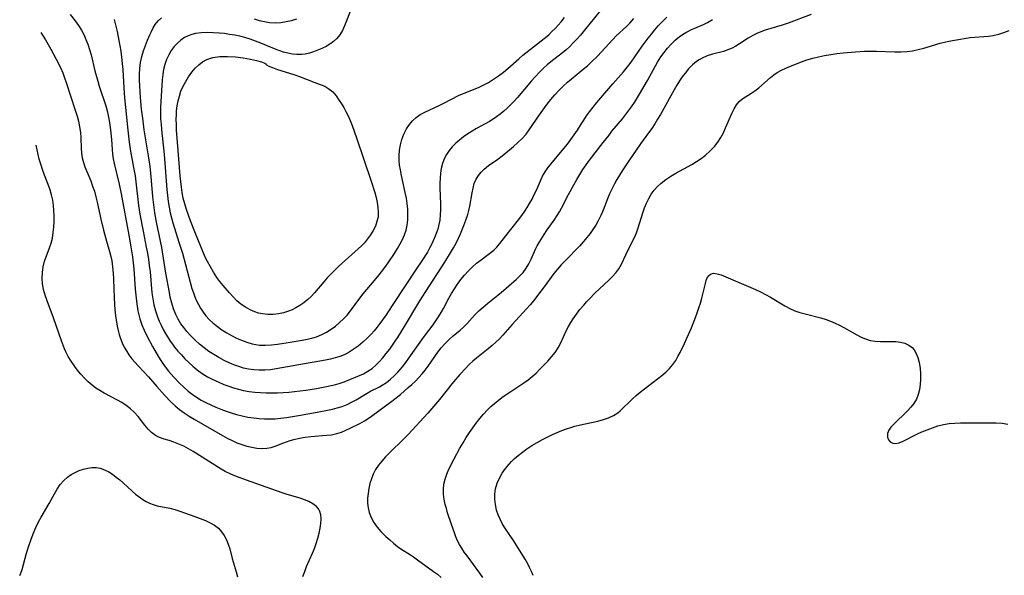
# Model space of a CAD drawing. Extents: x 1533472 to 1540090, y 2838423 to 2846625.
# Drawn here: x 1533482 to 1533793, y 2838804 to 2838979 of the extents above; entities that cross this region are included whole.
import ezdxf

# ---------------------------------------------------------------- set-up
doc = ezdxf.new("R2010")
doc.units = 0

msp = doc.modelspace()

# ---------------------------------------------------------------- linework, layer by layer
at = {"layer": 'INDEX', "color": 0}
for points in [[(1533666.45, 2838982.96, 220), (1533660.95, 2838976.22, 220), (1533659.25, 2838974.2, 220), (1533658.13, 2838972.94, 220), (1533656.99, 2838971.71, 220), (1533655.79, 2838970.53, 220), (1533654.74, 2838969.58, 220), (1533653.54, 2838968.58, 220), (1533649.85, 2838965.71, 220), (1533648.7, 2838964.75, 220), (1533647.59, 2838963.76, 220), (1533646.65, 2838962.84, 220), (1533644.84, 2838960.91, 220), (1533643.79, 2838959.7, 220), (1533639.37, 2838954.47, 220), (1533638.29, 2838953.28, 220), (1533637.18, 2838952.13, 220), (1533636.12, 2838951.11, 220), (1533635.02, 2838950.14, 220), (1533633.88, 2838949.22, 220), (1533632.78, 2838948.42, 220), (1533631.65, 2838947.66, 220), (1533630.49, 2838946.94, 220), (1533626.43, 2838944.67, 220), (1533625.1, 2838943.89, 220), (1533623.71, 2838943, 220), (1533622.37, 2838942.05, 220), (1533621.09, 2838941.05, 220), (1533619.87, 2838940.02, 220), (1533618.75, 2838938.93, 220), (1533617.75, 2838937.77, 220), (1533616.91, 2838936.48, 220), (1533616.22, 2838935.08, 220), (1533615.68, 2838933.61, 220), (1533615.28, 2838932.07, 220), (1533615.04, 2838930.57, 220), (1533614.91, 2838929.04, 220), (1533614.85, 2838927.48, 220), (1533614.86, 2838925.91, 220), (1533615.03, 2838920.82, 220), (1533615.05, 2838919.13, 220), (1533614.99, 2838917.45, 220), (1533614.82, 2838915.8, 220), (1533614.54, 2838914.36, 220), (1533614.17, 2838912.93, 220), (1533613.71, 2838911.53, 220), (1533613.08, 2838909.91, 220), (1533612.42, 2838908.48, 220), (1533611.68, 2838907.08, 220), (1533610.9, 2838905.69, 220), (1533609.21, 2838902.95, 220), (1533607.41, 2838900.23, 220), (1533603.87, 2838894.98, 220), (1533599.84, 2838888.8, 220), (1533597.85, 2838885.83, 220), (1533595.91, 2838883.09, 220), (1533594.95, 2838881.83, 220), (1533594.13, 2838880.83, 220), (1533593.27, 2838879.87, 220), (1533591.93, 2838878.48, 220), (1533590.52, 2838877.19, 220), (1533589.05, 2838875.98, 220), (1533587.51, 2838874.87, 220), (1533585.9, 2838873.9, 220), (1533584.59, 2838873.25, 220), (1533583.24, 2838872.7, 220), (1533581.84, 2838872.24, 220), (1533580.28, 2838871.85, 220), (1533578.69, 2838871.53, 220), (1533572.09, 2838870.41, 220), (1533564.97, 2838869.08, 220), (1533563.15, 2838868.78, 220), (1533561.34, 2838868.54, 220), (1533559.53, 2838868.4, 220), (1533557.8, 2838868.38, 220), (1533556.08, 2838868.48, 220), (1533554.37, 2838868.72, 220), (1533552.84, 2838869.07, 220), (1533551.32, 2838869.53, 220), (1533549.83, 2838870.07, 220), (1533548.36, 2838870.7, 220), (1533546.7, 2838871.49, 220), (1533545.07, 2838872.37, 220), (1533543.48, 2838873.31, 220), (1533541.93, 2838874.32, 220), (1533540.43, 2838875.41, 220), (1533538.95, 2838876.6, 220), (1533537.54, 2838877.88, 220), (1533536.2, 2838879.21, 220), (1533534.94, 2838880.61, 220), (1533533.98, 2838881.81, 220), (1533533.09, 2838883.05, 220), (1533532.22, 2838884.49, 220), (1533531.46, 2838885.98, 220), (1533530.76, 2838887.75, 220), (1533530.19, 2838889.58, 220), (1533529.73, 2838891.44, 220), (1533529.42, 2838892.95, 220), (1533528.35, 2838899, 220), (1533527.01, 2838907.12, 220), (1533525.33, 2838915.07, 220), (1533524.82, 2838918.02, 220), (1533524.6, 2838919.71, 220), (1533524.26, 2838923.13, 220), (1533523.82, 2838928.29, 220), (1533523.46, 2838931.74, 220), (1533523.24, 2838933.46, 220), (1533522.94, 2838935.38, 220), (1533521.51, 2838944.28, 220), (1533521, 2838947.99, 220), (1533520.67, 2838950.77, 220), (1533520.31, 2838954.46, 220), (1533520.17, 2838956.3, 220), (1533520.06, 2838958.15, 220), (1533520.01, 2838959.98, 220), (1533520.02, 2838961.81, 220), (1533520.12, 2838963.63, 220), (1533520.36, 2838965.55, 220), (1533520.74, 2838967.44, 220), (1533521.24, 2838969.2, 220), (1533521.84, 2838970.92, 220), (1533522.51, 2838972.59, 220), (1533523.22, 2838974.22, 220), (1533523.75, 2838975.36, 220), (1533524.33, 2838976.46, 220), (1533524.98, 2838977.49, 220), (1533525.92, 2838978.64, 220), (1533526.99, 2838979.67, 220)], [(1533556.17, 2838979.28, 220), (1533557.81, 2838978.81, 220), (1533559.46, 2838978.43, 220), (1533561.1, 2838978.18, 220), (1533562.84, 2838978.1, 220), (1533564.58, 2838978.19, 220), (1533566.3, 2838978.43, 220), (1533568, 2838978.8, 220), (1533569.66, 2838979.31, 220)], [(1533628.43, 2838802.94, 210), (1533627.45, 2838804.32, 210), (1533623.44, 2838809.72, 210), (1533622.56, 2838810.94, 210), (1533621.75, 2838812.18, 210), (1533621.08, 2838813.35, 210), (1533620.47, 2838814.54, 210), (1533619.92, 2838815.77, 210), (1533619.43, 2838817.05, 210), (1533618.53, 2838819.64, 210), (1533617.29, 2838823.37, 210), (1533616.9, 2838824.67, 210), (1533616.55, 2838825.96, 210), (1533616.22, 2838827.58, 210), (1533616.03, 2838829.2, 210), (1533615.98, 2838830.81, 210), (1533616.13, 2838832.4, 210), (1533616.5, 2838833.98, 210), (1533617.05, 2838835.54, 210), (1533617.73, 2838837.08, 210), (1533619.35, 2838840.34, 210), (1533621.19, 2838843.75, 210), (1533622.17, 2838845.45, 210), (1533623.18, 2838847.13, 210), (1533624.19, 2838848.67, 210), (1533625.24, 2838850.19, 210), (1533626.33, 2838851.67, 210), (1533627.46, 2838853.12, 210), (1533628.65, 2838854.51, 210), (1533629.9, 2838855.85, 210), (1533630.98, 2838856.88, 210), (1533632.1, 2838857.87, 210), (1533633.26, 2838858.82, 210), (1533634.46, 2838859.73, 210), (1533635.83, 2838860.71, 210), (1533637.22, 2838861.65, 210), (1533641.38, 2838864.4, 210), (1533642.71, 2838865.35, 210), (1533643.99, 2838866.35, 210), (1533645.26, 2838867.48, 210), (1533646.48, 2838868.67, 210), (1533648.92, 2838871.2, 210), (1533650.13, 2838872.55, 210), (1533651.24, 2838873.95, 210), (1533652.23, 2838875.41, 210), (1533652.95, 2838876.76, 210), (1533654.86, 2838880.99, 210), (1533655.5, 2838882.22, 210), (1533656.19, 2838883.44, 210), (1533656.95, 2838884.62, 210), (1533657.99, 2838886.1, 210), (1533659.11, 2838887.54, 210), (1533660.28, 2838888.93, 210), (1533661.2, 2838889.96, 210), (1533662.14, 2838890.96, 210), (1533663.83, 2838892.67, 210), (1533668.27, 2838896.81, 210), (1533669.41, 2838897.97, 210), (1533670.47, 2838899.16, 210), (1533671.39, 2838900.43, 210), (1533672.18, 2838901.82, 210), (1533673.56, 2838904.77, 210), (1533675.63, 2838908.87, 210), (1533676.31, 2838910.28, 210), (1533676.92, 2838911.71, 210), (1533677.48, 2838913.28, 210), (1533678.93, 2838918.1, 210), (1533679.47, 2838919.65, 210), (1533680.08, 2838921.16, 210), (1533680.8, 2838922.61, 210), (1533681.63, 2838923.94, 210), (1533682.57, 2838925.2, 210), (1533683.62, 2838926.37, 210), (1533684.77, 2838927.45, 210), (1533686.24, 2838928.58, 210), (1533687.8, 2838929.61, 210), (1533689.43, 2838930.57, 210), (1533694.41, 2838933.36, 210), (1533695.91, 2838934.27, 210), (1533697.34, 2838935.23, 210), (1533698.7, 2838936.27, 210), (1533700.08, 2838937.52, 210), (1533700.83, 2838938.26, 210), (1533701.54, 2838939.04, 210), (1533702.6, 2838940.39, 210), (1533703.54, 2838941.83, 210), (1533704.38, 2838943.33, 210), (1533705.11, 2838944.87, 210), (1533707.06, 2838949.46, 210), (1533707.75, 2838950.86, 210), (1533708.52, 2838952.13, 210), (1533709.42, 2838953.21, 210), (1533710.54, 2838954.12, 210), (1533713.1, 2838955.7, 210), (1533714.34, 2838956.58, 210), (1533715.57, 2838957.57, 210), (1533719.29, 2838960.78, 210), (1533720.32, 2838961.6, 210), (1533721.38, 2838962.35, 210), (1533722.7, 2838963.09, 210), (1533724.1, 2838963.75, 210), (1533725.56, 2838964.36, 210), (1533729.02, 2838965.72, 210), (1533730.8, 2838966.34, 210), (1533732.62, 2838966.9, 210), (1533734.48, 2838967.36, 210), (1533736.38, 2838967.74, 210), (1533738.3, 2838968.06, 210), (1533740.23, 2838968.33, 210), (1533742.18, 2838968.56, 210), (1533746.07, 2838968.91, 210), (1533748.99, 2838969.08, 210), (1533750.9, 2838969.12, 210), (1533752.8, 2838969.1, 210), (1533758.56, 2838968.88, 210), (1533760.48, 2838968.88, 210), (1533762.38, 2838968.99, 210), (1533764.16, 2838969.25, 210), (1533765.92, 2838969.63, 210), (1533767.67, 2838970.09, 210), (1533772.91, 2838971.61, 210), (1533774.65, 2838972.06, 210), (1533775.64, 2838972.29, 210), (1533777.39, 2838972.63, 210), (1533782.32, 2838973.4, 210), (1533783.76, 2838973.54, 210), (1533786.69, 2838973.75, 210), (1533788.17, 2838973.88, 210), (1533789.64, 2838974.09, 210), (1533791.34, 2838974.48, 210), (1533793.01, 2838975.01, 210), (1533794.64, 2838975.67, 210)], [(1533482.16, 2838803.53, 210), (1533482.51, 2838804.26, 210), (1533482.93, 2838805.48, 210), (1533484.35, 2838810.65, 210), (1533484.94, 2838812.61, 210), (1533485.66, 2838814.7, 210), (1533486.46, 2838816.75, 210), (1533487.3, 2838818.69, 210), (1533488.15, 2838820.46, 210), (1533488.97, 2838822, 210), (1533491.44, 2838826.28, 210), (1533493.12, 2838829.3, 210), (1533494.02, 2838830.86, 210), (1533494.98, 2838832.25, 210), (1533496.05, 2838833.52, 210), (1533497.25, 2838834.63, 210), (1533498.41, 2838835.45, 210), (1533499.66, 2838836.12, 210), (1533500.96, 2838836.67, 210), (1533502.29, 2838837.11, 210), (1533503.64, 2838837.43, 210), (1533504.99, 2838837.61, 210), (1533506.32, 2838837.62, 210), (1533507.61, 2838837.43, 210), (1533508.99, 2838836.95, 210), (1533510.34, 2838836.25, 210), (1533511.5, 2838835.5, 210), (1533512.65, 2838834.65, 210), (1533513.77, 2838833.74, 210), (1533514.87, 2838832.77, 210), (1533517.68, 2838830.16, 210), (1533518.77, 2838829.24, 210), (1533519.89, 2838828.38, 210), (1533521.05, 2838827.58, 210), (1533522.11, 2838826.95, 210), (1533523.19, 2838826.41, 210), (1533524.31, 2838825.96, 210), (1533525.59, 2838825.58, 210), (1533529.58, 2838824.78, 210), (1533531.13, 2838824.38, 210), (1533532.69, 2838823.91, 210), (1533534.25, 2838823.39, 210), (1533537.52, 2838822.23, 210), (1533539.2, 2838821.6, 210), (1533540.84, 2838820.92, 210), (1533542.32, 2838820.22, 210), (1533543.69, 2838819.42, 210), (1533544.91, 2838818.48, 210), (1533545.9, 2838817.39, 210), (1533546.74, 2838816.17, 210), (1533547.45, 2838814.84, 210), (1533548.04, 2838813.44, 210), (1533548.51, 2838811.99, 210), (1533549.3, 2838808.94, 210), (1533550.55, 2838804.76, 210), (1533550.93, 2838803.09, 210)]]:
    msp.add_polyline3d(points, dxfattribs=at)
at = {"layer": 'INTERMEDIATE', "color": 0}
for points in [[(1533587.26, 2838983.5, 222), (1533585.41, 2838978.65, 222), (1533584.77, 2838977.11, 222), (1533584.06, 2838975.64, 222), (1533583.26, 2838974.29, 222), (1533582.31, 2838973.08, 222), (1533581.29, 2838972.13, 222), (1533580.14, 2838971.31, 222), (1533578.9, 2838970.6, 222), (1533577.61, 2838969.98, 222), (1533575, 2838968.93, 222), (1533573.66, 2838968.49, 222), (1533572.29, 2838968.17, 222), (1533571.14, 2838968.03, 222), (1533569.73, 2838968.03, 222), (1533568.3, 2838968.17, 222), (1533566.87, 2838968.44, 222), (1533565.44, 2838968.83, 222), (1533563.18, 2838969.62, 222), (1533558.29, 2838971.59, 222), (1533556.64, 2838972.24, 222), (1533554.97, 2838972.85, 222), (1533553.27, 2838973.38, 222), (1533551.69, 2838973.8, 222), (1533550.09, 2838974.13, 222), (1533548.45, 2838974.41, 222), (1533546.8, 2838974.64, 222), (1533545.16, 2838974.81, 222), (1533543.25, 2838974.95, 222), (1533541.36, 2838974.99, 222), (1533539.51, 2838974.92, 222), (1533537.71, 2838974.67, 222), (1533536.49, 2838974.36, 222), (1533535.33, 2838973.94, 222), (1533534.22, 2838973.39, 222), (1533533.04, 2838972.59, 222), (1533531.95, 2838971.65, 222), (1533530.97, 2838970.58, 222), (1533530.02, 2838969.29, 222), (1533529.21, 2838967.91, 222), (1533528.52, 2838966.43, 222), (1533527.98, 2838964.88, 222), (1533527.61, 2838963.32, 222), (1533527.35, 2838961.71, 222), (1533527.18, 2838960.07, 222), (1533526.82, 2838954.91, 222), (1533526.63, 2838951.27, 222), (1533526.62, 2838949.44, 222), (1533526.68, 2838947.76, 222), (1533526.79, 2838946.08, 222), (1533526.95, 2838944.4, 222), (1533527.79, 2838936.44, 222), (1533528.67, 2838925.46, 222), (1533529.09, 2838921.69, 222), (1533529.37, 2838919.82, 222), (1533529.7, 2838918.08, 222), (1533530.09, 2838916.49, 222), (1533530.53, 2838914.9, 222), (1533532.45, 2838908.84, 222), (1533533.53, 2838905.29, 222), (1533534.54, 2838901.72, 222), (1533536.57, 2838894.21, 222), (1533537, 2838892.84, 222), (1533537.49, 2838891.49, 222), (1533538.02, 2838890.27, 222), (1533538.62, 2838889.08, 222), (1533539.28, 2838887.93, 222), (1533540.09, 2838886.7, 222), (1533540.99, 2838885.52, 222), (1533541.97, 2838884.42, 222), (1533543.23, 2838883.23, 222), (1533544.6, 2838882.14, 222), (1533546.04, 2838881.13, 222), (1533547.53, 2838880.19, 222), (1533549.07, 2838879.32, 222), (1533550.64, 2838878.52, 222), (1533552.25, 2838877.81, 222), (1533553.88, 2838877.2, 222), (1533555.55, 2838876.72, 222), (1533556.73, 2838876.48, 222), (1533557.93, 2838876.33, 222), (1533559.8, 2838876.26, 222), (1533561.69, 2838876.36, 222), (1533563.59, 2838876.56, 222), (1533566.95, 2838877.08, 222), (1533571.41, 2838877.85, 222), (1533572.95, 2838878.15, 222), (1533574.46, 2838878.5, 222), (1533575.93, 2838878.95, 222), (1533577.53, 2838879.61, 222), (1533579.06, 2838880.41, 222), (1533580.53, 2838881.33, 222), (1533581.89, 2838882.33, 222), (1533583.18, 2838883.42, 222), (1533584.41, 2838884.57, 222), (1533585.56, 2838885.8, 222), (1533586.63, 2838887.08, 222), (1533589.58, 2838891.17, 222), (1533590.64, 2838892.51, 222), (1533591.74, 2838893.84, 222), (1533594.78, 2838897.35, 222), (1533595.69, 2838898.48, 222), (1533597.44, 2838900.81, 222), (1533598.5, 2838902.28, 222), (1533600.51, 2838905.26, 222), (1533601.46, 2838906.76, 222), (1533602.35, 2838908.27, 222), (1533603.1, 2838909.67, 222), (1533603.74, 2838911.09, 222), (1533604.24, 2838912.55, 222), (1533604.58, 2838914.17, 222), (1533604.74, 2838915.83, 222), (1533604.77, 2838917.53, 222), (1533604.69, 2838919.26, 222), (1533604.51, 2838921, 222), (1533604.27, 2838922.74, 222), (1533603.95, 2838924.49, 222), (1533602.74, 2838929.85, 222), (1533602.38, 2838931.62, 222), (1533602.15, 2838933.1, 222), (1533601.99, 2838934.58, 222), (1533601.96, 2838936.04, 222), (1533602.1, 2838937.8, 222), (1533602.42, 2838939.53, 222), (1533602.89, 2838941.22, 222), (1533603.51, 2838942.85, 222), (1533603.91, 2838943.73, 222), (1533604.37, 2838944.59, 222), (1533605.23, 2838945.91, 222), (1533606.23, 2838947.11, 222), (1533607.37, 2838948.17, 222), (1533608.67, 2838949.07, 222), (1533610.09, 2838949.85, 222), (1533614.63, 2838951.95, 222), (1533616.13, 2838952.68, 222), (1533620.73, 2838955.07, 222), (1533622.02, 2838955.66, 222), (1533623.33, 2838956.21, 222), (1533627.25, 2838957.79, 222), (1533628.52, 2838958.36, 222), (1533630.2, 2838959.25, 222), (1533631.83, 2838960.25, 222), (1533633.4, 2838961.34, 222), (1533634.93, 2838962.52, 222), (1533636.3, 2838963.67, 222), (1533639.77, 2838966.72, 222), (1533641.07, 2838967.82, 222), (1533647.79, 2838973.11, 222), (1533649.22, 2838974.31, 222), (1533650.27, 2838975.28, 222), (1533651.29, 2838976.29, 222), (1533652.26, 2838977.34, 222), (1533653.14, 2838978.37, 222), (1533654.2, 2838979.73, 222)], [(1533488.83, 2838974.97, 214), (1533490.27, 2838972.72, 214), (1533492.01, 2838969.76, 214), (1533493.72, 2838966.6, 214), (1533495.04, 2838963.91, 214), (1533495.74, 2838962.31, 214), (1533496.34, 2838960.73, 214), (1533496.87, 2838959.22, 214), (1533498.21, 2838954.99, 214), (1533499.83, 2838950.2, 214), (1533500.32, 2838948.6, 214), (1533500.74, 2838947, 214), (1533501.08, 2838945.24, 214), (1533501.32, 2838943.48, 214), (1533501.47, 2838941.73, 214), (1533501.59, 2838938.43, 214), (1533501.72, 2838936.89, 214), (1533501.94, 2838935.38, 214), (1533502.29, 2838933.92, 214), (1533502.78, 2838932.56, 214), (1533504.61, 2838928.12, 214), (1533505.2, 2838926.51, 214), (1533505.74, 2838924.87, 214), (1533506.22, 2838923.15, 214), (1533506.65, 2838921.4, 214), (1533507.82, 2838916.09, 214), (1533508.67, 2838912.59, 214), (1533509.6, 2838909.15, 214), (1533510.56, 2838905.88, 214), (1533510.97, 2838904.28, 214), (1533511.25, 2838902.88, 214), (1533511.5, 2838900.98, 214), (1533511.67, 2838899.06, 214), (1533511.77, 2838897.11, 214), (1533511.98, 2838891.21, 214), (1533512.09, 2838889.24, 214), (1533512.25, 2838887.4, 214), (1533512.46, 2838885.58, 214), (1533512.65, 2838884.23, 214), (1533512.97, 2838882.29, 214), (1533513.24, 2838880.96, 214), (1533513.56, 2838879.64, 214), (1533513.96, 2838878.36, 214), (1533514.49, 2838877.01, 214), (1533515.13, 2838875.7, 214), (1533515.86, 2838874.44, 214), (1533516.67, 2838873.22, 214), (1533517.6, 2838872.01, 214), (1533518.59, 2838870.83, 214), (1533519.63, 2838869.69, 214), (1533522.85, 2838866.24, 214), (1533525.52, 2838863.18, 214), (1533527.94, 2838860.49, 214), (1533530.01, 2838858.27, 214), (1533531.22, 2838857.12, 214), (1533532.63, 2838855.97, 214), (1533534.13, 2838854.9, 214), (1533535.68, 2838853.9, 214), (1533537.28, 2838852.93, 214), (1533546.18, 2838847.81, 214), (1533547.7, 2838846.95, 214), (1533549.24, 2838846.15, 214), (1533550.77, 2838845.47, 214), (1533552.32, 2838844.89, 214), (1533553.89, 2838844.41, 214), (1533555.49, 2838844.05, 214), (1533557.08, 2838843.8, 214), (1533558.64, 2838843.69, 214), (1533560.16, 2838843.73, 214), (1533561.62, 2838843.97, 214), (1533562.86, 2838844.35, 214), (1533565.31, 2838845.35, 214), (1533566.41, 2838845.77, 214), (1533567.55, 2838846.15, 214), (1533568.73, 2838846.49, 214), (1533570.48, 2838846.9, 214), (1533572.27, 2838847.22, 214), (1533574.08, 2838847.45, 214), (1533579.04, 2838847.82, 214), (1533580.68, 2838848.02, 214), (1533582.3, 2838848.36, 214), (1533583.75, 2838848.82, 214), (1533585.17, 2838849.4, 214), (1533586.58, 2838850.06, 214), (1533589.53, 2838851.55, 214), (1533591.07, 2838852.41, 214), (1533592.19, 2838853.12, 214), (1533593.28, 2838853.88, 214), (1533599.73, 2838858.63, 214), (1533601.08, 2838859.67, 214), (1533602.42, 2838860.75, 214), (1533604.88, 2838862.87, 214), (1533606.01, 2838863.88, 214), (1533607.12, 2838864.93, 214), (1533608.18, 2838866.02, 214), (1533609.22, 2838867.2, 214), (1533610.21, 2838868.43, 214), (1533611.16, 2838869.7, 214), (1533614.21, 2838874.04, 214), (1533615.28, 2838875.43, 214), (1533616.43, 2838876.74, 214), (1533617.17, 2838877.49, 214), (1533617.93, 2838878.21, 214), (1533619.06, 2838879.19, 214), (1533621.3, 2838881.06, 214), (1533622.37, 2838882, 214), (1533623.37, 2838882.98, 214), (1533625.95, 2838885.89, 214), (1533627.21, 2838887.13, 214), (1533628.56, 2838888.32, 214), (1533629.98, 2838889.5, 214), (1533634.19, 2838892.88, 214), (1533636.69, 2838894.98, 214), (1533639.05, 2838897.12, 214), (1533640.16, 2838898.21, 214), (1533641.12, 2838899.26, 214), (1533642.12, 2838900.58, 214), (1533642.98, 2838901.99, 214), (1533643.72, 2838903.46, 214), (1533645.04, 2838906.56, 214), (1533645.59, 2838907.65, 214), (1533646.2, 2838908.74, 214), (1533647.79, 2838911.27, 214), (1533648.77, 2838912.71, 214), (1533650.92, 2838915.7, 214), (1533651.94, 2838917.24, 214), (1533652.62, 2838918.38, 214), (1533653.26, 2838919.55, 214), (1533655.48, 2838923.84, 214), (1533657.14, 2838926.93, 214), (1533658.07, 2838928.54, 214), (1533659.04, 2838930.14, 214), (1533660.06, 2838931.71, 214), (1533661.11, 2838933.25, 214), (1533662.15, 2838934.67, 214), (1533666.47, 2838940.22, 214), (1533668.28, 2838942.63, 214), (1533669.21, 2838943.81, 214), (1533672.5, 2838947.71, 214), (1533673.49, 2838948.96, 214), (1533674.47, 2838950.23, 214), (1533675.41, 2838951.53, 214), (1533676.31, 2838952.85, 214), (1533677.93, 2838955.5, 214), (1533680.41, 2838959.87, 214), (1533683.6, 2838965.67, 214), (1533684.65, 2838967.33, 214), (1533685.68, 2838968.73, 214), (1533686.77, 2838970.08, 214), (1533687.93, 2838971.35, 214), (1533689.15, 2838972.54, 214), (1533690.44, 2838973.63, 214), (1533691.46, 2838974.38, 214), (1533692.53, 2838975.04, 214), (1533693.33, 2838975.46, 214), (1533694.16, 2838975.85, 214), (1533698.14, 2838977.49, 214), (1533699.42, 2838978.13, 214), (1533700.91, 2838979.06, 214)], [(1533498.08, 2838980.66, 216), (1533499.68, 2838978.68, 216), (1533500.72, 2838977.21, 216), (1533501.63, 2838975.76, 216), (1533502.38, 2838974.38, 216), (1533503.08, 2838972.84, 216), (1533503.69, 2838971.29, 216), (1533504.22, 2838969.64, 216), (1533504.68, 2838967.96, 216), (1533505.93, 2838962.95, 216), (1533506.81, 2838959.65, 216), (1533507.29, 2838958.02, 216), (1533509.33, 2838951.83, 216), (1533509.77, 2838950.28, 216), (1533510.12, 2838948.78, 216), (1533510.41, 2838947.27, 216), (1533510.66, 2838945.75, 216), (1533510.85, 2838944.23, 216), (1533511.12, 2838941.18, 216), (1533511.32, 2838938.11, 216), (1533511.46, 2838936.57, 216), (1533511.69, 2838935.07, 216), (1533511.99, 2838933.59, 216), (1533513.53, 2838927.14, 216), (1533514.18, 2838924.02, 216), (1533516.6, 2838911.06, 216), (1533517.26, 2838907.28, 216), (1533517.76, 2838904.15, 216), (1533518.01, 2838902.26, 216), (1533518.21, 2838900.36, 216), (1533518.67, 2838893.96, 216), (1533519.03, 2838890.18, 216), (1533519.23, 2838888.62, 216), (1533519.48, 2838887.07, 216), (1533519.76, 2838885.81, 216), (1533520.11, 2838884.58, 216), (1533520.76, 2838882.73, 216), (1533521.51, 2838880.99, 216), (1533522.33, 2838879.27, 216), (1533524.12, 2838875.88, 216), (1533525.97, 2838872.62, 216), (1533526.73, 2838871.39, 216), (1533527.53, 2838870.19, 216), (1533528.37, 2838869.03, 216), (1533529.15, 2838868.07, 216), (1533530.83, 2838866.15, 216), (1533532.66, 2838864.24, 216), (1533533.96, 2838862.97, 216), (1533535.32, 2838861.79, 216), (1533536.66, 2838860.77, 216), (1533538.05, 2838859.83, 216), (1533539.5, 2838858.95, 216), (1533540.99, 2838858.14, 216), (1533542.52, 2838857.39, 216), (1533544.1, 2838856.69, 216), (1533545.7, 2838856.06, 216), (1533547.33, 2838855.47, 216), (1533548.97, 2838854.93, 216), (1533550.63, 2838854.44, 216), (1533552.43, 2838853.98, 216), (1533554.24, 2838853.59, 216), (1533556.07, 2838853.3, 216), (1533557.75, 2838853.12, 216), (1533559.43, 2838853.03, 216), (1533561.12, 2838853.01, 216), (1533562.81, 2838853.06, 216), (1533564.5, 2838853.19, 216), (1533566.39, 2838853.41, 216), (1533570.18, 2838854.04, 216), (1533576.14, 2838855.12, 216), (1533579.34, 2838855.72, 216), (1533580.9, 2838856.07, 216), (1533582.45, 2838856.46, 216), (1533584.02, 2838856.95, 216), (1533585.53, 2838857.54, 216), (1533587, 2838858.25, 216), (1533588.42, 2838859.05, 216), (1533591.38, 2838860.83, 216), (1533592.95, 2838861.71, 216), (1533595.81, 2838863.17, 216), (1533596.67, 2838863.65, 216), (1533597.97, 2838864.52, 216), (1533599.22, 2838865.5, 216), (1533600.41, 2838866.59, 216), (1533601.55, 2838867.77, 216), (1533603.01, 2838869.46, 216), (1533604.09, 2838870.83, 216), (1533605.06, 2838872.13, 216), (1533609.19, 2838877.97, 216), (1533610.33, 2838879.54, 216), (1533612.75, 2838882.72, 216), (1533613.61, 2838883.97, 216), (1533614.44, 2838885.25, 216), (1533615.22, 2838886.56, 216), (1533615.96, 2838887.89, 216), (1533617.65, 2838891.07, 216), (1533618.54, 2838892.6, 216), (1533619.47, 2838894.11, 216), (1533620.46, 2838895.58, 216), (1533621.5, 2838897, 216), (1533622.6, 2838898.36, 216), (1533623.76, 2838899.65, 216), (1533625.08, 2838900.92, 216), (1533626.45, 2838902.12, 216), (1533627.85, 2838903.24, 216), (1533631.87, 2838906.29, 216), (1533632.85, 2838907.18, 216), (1533633.82, 2838908.36, 216), (1533635.64, 2838910.83, 216), (1533639.68, 2838915.84, 216), (1533640.7, 2838917.17, 216), (1533641.68, 2838918.54, 216), (1533642.47, 2838919.76, 216), (1533643.21, 2838921.01, 216), (1533643.97, 2838922.41, 216), (1533644.68, 2838923.83, 216), (1533645.34, 2838925.26, 216), (1533646.62, 2838928.2, 216), (1533647.32, 2838929.68, 216), (1533648.08, 2838930.99, 216), (1533648.95, 2838932.25, 216), (1533649.89, 2838933.48, 216), (1533653.97, 2838938.34, 216), (1533655.12, 2838939.78, 216), (1533656.23, 2838941.23, 216), (1533657.29, 2838942.7, 216), (1533658.28, 2838944.19, 216), (1533659.44, 2838946.08, 216), (1533660.28, 2838947.37, 216), (1533661.17, 2838948.65, 216), (1533662.11, 2838949.92, 216), (1533663.27, 2838951.43, 216), (1533664.47, 2838952.93, 216), (1533666.95, 2838955.9, 216), (1533669.49, 2838958.83, 216), (1533672.87, 2838962.63, 216), (1533674.09, 2838964.12, 216), (1533675.25, 2838965.66, 216), (1533678.72, 2838970.65, 216), (1533680.6, 2838973.18, 216), (1533681.65, 2838974.5, 216), (1533682.74, 2838975.8, 216), (1533683.85, 2838977.06, 216), (1533685.18, 2838978.49, 216), (1533686.54, 2838979.88, 216)], [(1533511.95, 2838979.12, 218), (1533512.93, 2838975.27, 218), (1533513.5, 2838972.51, 218), (1533514.05, 2838969.16, 218), (1533514.33, 2838967.21, 218), (1533514.56, 2838965.25, 218), (1533514.75, 2838963.28, 218), (1533515.08, 2838957.57, 218), (1533515.31, 2838954.36, 218), (1533516.3, 2838944.16, 218), (1533516.73, 2838940.35, 218), (1533517.15, 2838937.57, 218), (1533518.13, 2838932.43, 218), (1533518.59, 2838929.77, 218), (1533518.85, 2838927.89, 218), (1533519.73, 2838920.34, 218), (1533520.14, 2838917.61, 218), (1533521.11, 2838912.28, 218), (1533522.13, 2838907.24, 218), (1533522.49, 2838905.3, 218), (1533522.81, 2838903.34, 218), (1533523.09, 2838901.39, 218), (1533523.32, 2838899.43, 218), (1533523.92, 2838892.83, 218), (1533524.19, 2838890.89, 218), (1533524.56, 2838888.97, 218), (1533525.04, 2838887.08, 218), (1533525.64, 2838885.24, 218), (1533526.2, 2838883.88, 218), (1533526.83, 2838882.55, 218), (1533527.52, 2838881.24, 218), (1533528.25, 2838879.96, 218), (1533529.73, 2838877.58, 218), (1533530.39, 2838876.61, 218), (1533531.08, 2838875.67, 218), (1533532.1, 2838874.42, 218), (1533533.21, 2838873.19, 218), (1533534.36, 2838871.99, 218), (1533535.56, 2838870.83, 218), (1533536.79, 2838869.7, 218), (1533538.26, 2838868.46, 218), (1533539.8, 2838867.32, 218), (1533541.42, 2838866.33, 218), (1533543.12, 2838865.44, 218), (1533544.86, 2838864.65, 218), (1533546.65, 2838863.91, 218), (1533548.17, 2838863.34, 218), (1533549.71, 2838862.82, 218), (1533551.27, 2838862.36, 218), (1533552.85, 2838861.98, 218), (1533554.6, 2838861.66, 218), (1533556.38, 2838861.45, 218), (1533558.16, 2838861.31, 218), (1533559.96, 2838861.23, 218), (1533561.76, 2838861.2, 218), (1533563.56, 2838861.22, 218), (1533565.36, 2838861.3, 218), (1533567.16, 2838861.43, 218), (1533569, 2838861.63, 218), (1533572.54, 2838862.12, 218), (1533575.93, 2838862.65, 218), (1533579.09, 2838863.23, 218), (1533580.54, 2838863.53, 218), (1533581.98, 2838863.89, 218), (1533583.38, 2838864.3, 218), (1533584.64, 2838864.74, 218), (1533585.88, 2838865.22, 218), (1533589.52, 2838866.69, 218), (1533590.7, 2838867.24, 218), (1533592.13, 2838868.03, 218), (1533593.47, 2838868.96, 218), (1533594.62, 2838869.95, 218), (1533595.71, 2838871.03, 218), (1533596.85, 2838872.31, 218), (1533597.95, 2838873.65, 218), (1533599.01, 2838875.05, 218), (1533600.78, 2838877.59, 218), (1533601.64, 2838878.89, 218), (1533603.7, 2838882.17, 218), (1533608.56, 2838890.23, 218), (1533610.41, 2838893.22, 218), (1533616.38, 2838902.46, 218), (1533618.25, 2838905.47, 218), (1533619.14, 2838907, 218), (1533619.98, 2838908.53, 218), (1533620.77, 2838910.09, 218), (1533621.37, 2838911.39, 218), (1533622.44, 2838914.03, 218), (1533623.1, 2838915.79, 218), (1533623.68, 2838917.54, 218), (1533624.05, 2838918.79, 218), (1533624.36, 2838920.19, 218), (1533625.04, 2838924.4, 218), (1533625.33, 2838925.9, 218), (1533625.74, 2838927.35, 218), (1533626.3, 2838928.71, 218), (1533627.01, 2838929.86, 218), (1533627.87, 2838930.92, 218), (1533628.87, 2838931.9, 218), (1533630.22, 2838932.98, 218), (1533633.16, 2838935.06, 218), (1533634.51, 2838936.07, 218), (1533635.72, 2838937.03, 218), (1533638.1, 2838939.03, 218), (1533639.49, 2838940.27, 218), (1533640.83, 2838941.57, 218), (1533642.07, 2838942.94, 218), (1533643.11, 2838944.29, 218), (1533646.27, 2838948.96, 218), (1533647.9, 2838951.24, 218), (1533648.75, 2838952.36, 218), (1533649.94, 2838953.83, 218), (1533651.17, 2838955.27, 218), (1533652.44, 2838956.66, 218), (1533653.77, 2838958.01, 218), (1533655.14, 2838959.29, 218), (1533656.33, 2838960.31, 218), (1533660.16, 2838963.4, 218), (1533661.45, 2838964.47, 218), (1533662.69, 2838965.59, 218), (1533664.63, 2838967.51, 218), (1533669.52, 2838972.83, 218), (1533670.58, 2838973.9, 218), (1533673.8, 2838976.94, 218), (1533674.82, 2838977.96, 218), (1533676.08, 2838979.38, 218)], [(1533732.12, 2838980.72, 212), (1533724.81, 2838977.93, 212), (1533722.98, 2838977.31, 212), (1533717.62, 2838975.71, 212), (1533716.27, 2838975.24, 212), (1533714.95, 2838974.71, 212), (1533713.69, 2838974.1, 212), (1533712.26, 2838973.25, 212), (1533709.51, 2838971.39, 212), (1533708.37, 2838970.67, 212), (1533707.18, 2838970.04, 212), (1533705.82, 2838969.49, 212), (1533704.4, 2838969.05, 212), (1533700.98, 2838968.13, 212), (1533699.3, 2838967.6, 212), (1533697.68, 2838966.91, 212), (1533696.78, 2838966.4, 212), (1533695.92, 2838965.82, 212), (1533694.62, 2838964.75, 212), (1533693.42, 2838963.54, 212), (1533692.29, 2838962.21, 212), (1533691.38, 2838960.98, 212), (1533690.52, 2838959.7, 212), (1533689.7, 2838958.38, 212), (1533688.81, 2838956.87, 212), (1533684.53, 2838949.15, 212), (1533683.64, 2838947.64, 212), (1533682.71, 2838946.18, 212), (1533681.76, 2838944.74, 212), (1533680.76, 2838943.34, 212), (1533678.21, 2838939.84, 212), (1533674.51, 2838934.5, 212), (1533672.41, 2838931.35, 212), (1533671.56, 2838929.97, 212), (1533670.75, 2838928.58, 212), (1533669.98, 2838927.17, 212), (1533669.25, 2838925.73, 212), (1533668.57, 2838924.28, 212), (1533667.82, 2838922.48, 212), (1533666.4, 2838918.87, 212), (1533665.67, 2838917.19, 212), (1533664.87, 2838915.54, 212), (1533664.08, 2838914.16, 212), (1533663.21, 2838912.83, 212), (1533662.28, 2838911.53, 212), (1533661.29, 2838910.26, 212), (1533660.26, 2838909.03, 212), (1533658.96, 2838907.59, 212), (1533654.49, 2838903.04, 212), (1533653.2, 2838901.67, 212), (1533651.96, 2838900.24, 212), (1533650.9, 2838898.89, 212), (1533647.82, 2838894.7, 212), (1533645.73, 2838891.91, 212), (1533644.56, 2838890.43, 212), (1533643.37, 2838888.99, 212), (1533642.24, 2838887.71, 212), (1533637.65, 2838882.78, 212), (1533634.72, 2838879.43, 212), (1533633.65, 2838878.29, 212), (1533632.51, 2838877.19, 212), (1533631.34, 2838876.14, 212), (1533630.12, 2838875.13, 212), (1533626.43, 2838872.19, 212), (1533625.24, 2838871.18, 212), (1533624.08, 2838870.13, 212), (1533623.12, 2838869.16, 212), (1533621.17, 2838867.02, 212), (1533619.2, 2838864.69, 212), (1533614.76, 2838859.12, 212), (1533612.37, 2838856.25, 212), (1533611.09, 2838854.82, 212), (1533604.82, 2838848.08, 212), (1533603.57, 2838846.8, 212), (1533598.85, 2838842.21, 212), (1533597.64, 2838840.97, 212), (1533596.49, 2838839.69, 212), (1533595.44, 2838838.37, 212), (1533594.53, 2838836.97, 212), (1533593.82, 2838835.57, 212), (1533593.24, 2838834.1, 212), (1533592.79, 2838832.58, 212), (1533592.44, 2838831.04, 212), (1533592.19, 2838829.49, 212), (1533592.05, 2838827.94, 212), (1533592.03, 2838826.41, 212), (1533592.17, 2838824.91, 212), (1533592.48, 2838823.46, 212), (1533593.12, 2838821.85, 212), (1533594, 2838820.31, 212), (1533595.06, 2838818.85, 212), (1533596.26, 2838817.46, 212), (1533597.83, 2838815.89, 212), (1533599.01, 2838814.79, 212), (1533600.22, 2838813.74, 212), (1533601.49, 2838812.74, 212), (1533602.87, 2838811.79, 212), (1533605.27, 2838810.29, 212), (1533606.56, 2838809.43, 212), (1533607.83, 2838808.54, 212), (1533612.86, 2838804.86, 212), (1533614.06, 2838803.93, 212), (1533615.23, 2838802.97, 212)], [(1533559.85, 2838965.16, 224), (1533559.86, 2838965.01, 224), (1533560.06, 2838964.82, 224), (1533560.83, 2838964.41, 224), (1533562.05, 2838963.92, 224), (1533563.63, 2838963.37, 224), (1533568.72, 2838961.7, 224), (1533570.49, 2838961.06, 224), (1533575.39, 2838959.21, 224), (1533577.06, 2838958.62, 224), (1533578.51, 2838958.03, 224), (1533579.83, 2838957.26, 224), (1533581.01, 2838956.22, 224), (1533582.06, 2838954.96, 224), (1533583.05, 2838953.56, 224), (1533583.78, 2838952.44, 224), (1533584.49, 2838951.28, 224), (1533585.16, 2838950.08, 224), (1533585.9, 2838948.65, 224), (1533586.57, 2838947.19, 224), (1533587.16, 2838945.69, 224), (1533588.48, 2838941.75, 224), (1533593.16, 2838928.06, 224), (1533594.29, 2838924.44, 224), (1533594.71, 2838922.88, 224), (1533595.05, 2838921.33, 224), (1533595.3, 2838919.8, 224), (1533595.4, 2838918.29, 224), (1533595.32, 2838916.81, 224), (1533595, 2838915.34, 224), (1533594.49, 2838913.9, 224), (1533593.8, 2838912.5, 224), (1533592.99, 2838911.15, 224), (1533592.05, 2838909.84, 224), (1533591.01, 2838908.59, 224), (1533590.07, 2838907.61, 224), (1533589.08, 2838906.66, 224), (1533583.97, 2838902.15, 224), (1533582.76, 2838901.05, 224), (1533581.56, 2838899.89, 224), (1533580.4, 2838898.7, 224), (1533579.28, 2838897.49, 224), (1533578.2, 2838896.27, 224), (1533575.31, 2838892.8, 224), (1533574.25, 2838891.69, 224), (1533573.12, 2838890.65, 224), (1533571.91, 2838889.68, 224), (1533570.65, 2838888.8, 224), (1533569.34, 2838888.03, 224), (1533568.23, 2838887.48, 224), (1533567.09, 2838887.01, 224), (1533565.51, 2838886.5, 224), (1533563.85, 2838886.16, 224), (1533562.18, 2838885.98, 224), (1533560.49, 2838885.98, 224), (1533558.82, 2838886.16, 224), (1533557.63, 2838886.41, 224), (1533556.47, 2838886.76, 224), (1533554.92, 2838887.42, 224), (1533553.43, 2838888.24, 224), (1533552.03, 2838889.22, 224), (1533550.75, 2838890.31, 224), (1533549.54, 2838891.52, 224), (1533548.38, 2838892.79, 224), (1533546.37, 2838895.17, 224), (1533545.4, 2838896.41, 224), (1533544.47, 2838897.68, 224), (1533543.39, 2838899.31, 224), (1533542.37, 2838900.98, 224), (1533541.44, 2838902.7, 224), (1533540.77, 2838904.1, 224), (1533539.53, 2838906.94, 224), (1533537.47, 2838912.04, 224), (1533536.09, 2838915.57, 224), (1533535.45, 2838917.34, 224), (1533534.84, 2838919.12, 224), (1533534.3, 2838920.92, 224), (1533533.83, 2838922.73, 224), (1533533.49, 2838924.46, 224), (1533533.22, 2838926.21, 224), (1533532.82, 2838929.75, 224), (1533531.95, 2838940.4, 224), (1533531.72, 2838944.02, 224), (1533531.65, 2838945.82, 224), (1533531.62, 2838947.61, 224), (1533531.65, 2838948.96, 224), (1533531.73, 2838950.29, 224), (1533531.91, 2838951.87, 224), (1533532.2, 2838953.43, 224), (1533532.58, 2838954.95, 224), (1533533.08, 2838956.44, 224), (1533533.76, 2838958.04, 224), (1533534.58, 2838959.58, 224), (1533535.49, 2838961.05, 224), (1533536.5, 2838962.44, 224), (1533537.61, 2838963.73, 224), (1533538.72, 2838964.81, 224), (1533539.92, 2838965.75, 224), (1533541.24, 2838966.51, 224), (1533543.12, 2838967.1, 224), (1533545.36, 2838967.4, 224), (1533547.8, 2838967.44, 224), (1533550.3, 2838967.29, 224), (1533552.74, 2838966.99, 224), (1533555.01, 2838966.59, 224), (1533556.98, 2838966.14, 224), (1533558.52, 2838965.69, 224), (1533559.55, 2838965.32, 224), (1533559.85, 2838965.16, 224)], [(1533571.63, 2838803.19, 212), (1533572.17, 2838804.78, 212), (1533572.78, 2838806.35, 212), (1533574.63, 2838810.61, 212), (1533575.22, 2838812.04, 212), (1533575.8, 2838813.68, 212), (1533576.3, 2838815.32, 212), (1533576.72, 2838816.94, 212), (1533577.05, 2838818.53, 212), (1533577.28, 2838820.01, 212), (1533577.36, 2838821.42, 212), (1533577.24, 2838822.73, 212), (1533576.96, 2838823.72, 212), (1533576.5, 2838824.61, 212), (1533575.88, 2838825.38, 212), (1533574.77, 2838826.22, 212), (1533573.44, 2838826.9, 212), (1533572.15, 2838827.44, 212), (1533570.78, 2838827.92, 212), (1533566.61, 2838829.15, 212), (1533565.05, 2838829.66, 212), (1533558.57, 2838831.99, 212), (1533553.79, 2838833.61, 212), (1533550.63, 2838834.76, 212), (1533548.84, 2838835.53, 212), (1533547.1, 2838836.38, 212), (1533545.77, 2838837.15, 212), (1533536.99, 2838842.73, 212), (1533535.49, 2838843.58, 212), (1533533.96, 2838844.34, 212), (1533532.41, 2838845.03, 212), (1533530.87, 2838845.65, 212), (1533529.34, 2838846.17, 212), (1533527.8, 2838846.65, 212), (1533526.34, 2838847.14, 212), (1533525, 2838847.8, 212), (1533523.79, 2838848.69, 212), (1533522.69, 2838849.8, 212), (1533521.65, 2838851.04, 212), (1533519.53, 2838853.75, 212), (1533518.34, 2838855.09, 212), (1533517.14, 2838856.21, 212), (1533515.83, 2838857.24, 212), (1533514.42, 2838858.17, 212), (1533513.06, 2838858.95, 212), (1533508.83, 2838861.14, 212), (1533507.44, 2838861.94, 212), (1533506.24, 2838862.73, 212), (1533505.08, 2838863.6, 212), (1533503.8, 2838864.71, 212), (1533502.59, 2838865.9, 212), (1533501.44, 2838867.16, 212), (1533500.35, 2838868.48, 212), (1533499.33, 2838869.84, 212), (1533498.38, 2838871.24, 212), (1533497.52, 2838872.69, 212), (1533496.76, 2838874.18, 212), (1533496.36, 2838875.13, 212), (1533495.39, 2838877.68, 212), (1533492.81, 2838884.93, 212), (1533490.79, 2838890.32, 212), (1533490.18, 2838892.1, 212), (1533489.68, 2838893.88, 212), (1533489.35, 2838895.67, 212), (1533489.24, 2838897.47, 212), (1533489.33, 2838899.27, 212), (1533489.6, 2838901.05, 212), (1533490.03, 2838902.8, 212), (1533490.52, 2838904.21, 212), (1533491.59, 2838907.01, 212), (1533492.08, 2838908.44, 212), (1533492.49, 2838910.11, 212), (1533492.78, 2838911.83, 212), (1533492.96, 2838913.57, 212), (1533493.05, 2838915.34, 212), (1533493.06, 2838917.11, 212), (1533492.98, 2838918.78, 212), (1533492.83, 2838920.42, 212), (1533492.59, 2838922.05, 212), (1533492.21, 2838923.76, 212), (1533491.65, 2838925.6, 212), (1533489.96, 2838929.96, 212), (1533489.33, 2838931.72, 212), (1533488.8, 2838933.44, 212), (1533488.35, 2838935.06, 212), (1533488, 2838936.52, 212), (1533487.4, 2838939.45, 212)], [(1533644.27, 2838803.58, 208), (1533643.76, 2838804.82, 208), (1533643.21, 2838806.04, 208), (1533642.6, 2838807.24, 208), (1533641.78, 2838808.71, 208), (1533640.02, 2838811.59, 208), (1533638.08, 2838814.59, 208), (1533635.37, 2838818.62, 208), (1533634.57, 2838819.97, 208), (1533633.86, 2838821.35, 208), (1533633.25, 2838822.76, 208), (1533632.77, 2838824.21, 208), (1533632.39, 2838825.93, 208), (1533632.2, 2838827.67, 208), (1533632.19, 2838829.26, 208), (1533632.45, 2838830.97, 208), (1533632.95, 2838832.66, 208), (1533633.65, 2838834.31, 208), (1533634.54, 2838835.91, 208), (1533635.55, 2838837.35, 208), (1533636.7, 2838838.72, 208), (1533637.5, 2838839.56, 208), (1533638.35, 2838840.37, 208), (1533639.62, 2838841.48, 208), (1533640.95, 2838842.53, 208), (1533642.34, 2838843.53, 208), (1533643.94, 2838844.58, 208), (1533645.59, 2838845.57, 208), (1533647.28, 2838846.5, 208), (1533648.99, 2838847.38, 208), (1533650.45, 2838848.07, 208), (1533651.92, 2838848.71, 208), (1533653.4, 2838849.32, 208), (1533654.9, 2838849.87, 208), (1533656.18, 2838850.29, 208), (1533657.47, 2838850.66, 208), (1533659.31, 2838851.12, 208), (1533664.77, 2838852.33, 208), (1533666.5, 2838852.8, 208), (1533668.14, 2838853.36, 208), (1533669.66, 2838854.04, 208), (1533671.02, 2838854.89, 208), (1533671.8, 2838855.53, 208), (1533675.67, 2838859.36, 208), (1533676.81, 2838860.41, 208), (1533678.1, 2838861.49, 208), (1533679.44, 2838862.54, 208), (1533683.57, 2838865.62, 208), (1533684.91, 2838866.67, 208), (1533686.19, 2838867.77, 208), (1533687.39, 2838868.94, 208), (1533688.46, 2838870.2, 208), (1533689.33, 2838871.47, 208), (1533690.04, 2838872.67, 208), (1533690.7, 2838873.92, 208), (1533692.11, 2838876.8, 208), (1533692.85, 2838878.44, 208), (1533694.28, 2838881.76, 208), (1533695.57, 2838884.97, 208), (1533696.14, 2838886.51, 208), (1533696.68, 2838888.05, 208), (1533697.16, 2838889.57, 208), (1533697.59, 2838891.08, 208), (1533698.7, 2838895.8, 208), (1533699.11, 2838897.07, 208), (1533699.63, 2838898.09, 208), (1533700.33, 2838898.75, 208), (1533701.28, 2838898.98, 208), (1533702.43, 2838898.85, 208), (1533703.73, 2838898.46, 208), (1533705.15, 2838897.9, 208), (1533714.54, 2838893.81, 208), (1533716.13, 2838893.07, 208), (1533717.68, 2838892.28, 208), (1533719.25, 2838891.39, 208), (1533723.83, 2838888.66, 208), (1533725.38, 2838887.84, 208), (1533726.96, 2838887.13, 208), (1533728.57, 2838886.58, 208), (1533730.21, 2838886.13, 208), (1533735.2, 2838884.93, 208), (1533736.83, 2838884.43, 208), (1533738.27, 2838883.89, 208), (1533739.67, 2838883.27, 208), (1533741.04, 2838882.59, 208), (1533742.39, 2838881.86, 208), (1533746.52, 2838879.51, 208), (1533747.9, 2838878.81, 208), (1533749.29, 2838878.23, 208), (1533750.71, 2838877.8, 208), (1533752.32, 2838877.55, 208), (1533753.97, 2838877.46, 208), (1533757.27, 2838877.46, 208), (1533758.88, 2838877.39, 208), (1533760.34, 2838877.2, 208), (1533761.71, 2838876.86, 208), (1533762.95, 2838876.33, 208), (1533764, 2838875.58, 208), (1533764.67, 2838874.79, 208), (1533765.21, 2838873.87, 208), (1533765.79, 2838872.4, 208), (1533766.21, 2838870.78, 208), (1533766.49, 2838869.06, 208), (1533766.65, 2838867.28, 208), (1533766.68, 2838865.47, 208), (1533766.57, 2838863.84, 208), (1533766.34, 2838862.24, 208), (1533765.94, 2838860.69, 208), (1533765.34, 2838859.23, 208), (1533764.55, 2838857.91, 208), (1533763.59, 2838856.67, 208), (1533762.52, 2838855.5, 208), (1533758.12, 2838851.26, 208), (1533757.32, 2838850.36, 208), (1533756.69, 2838849.47, 208), (1533756.24, 2838848.34, 208), (1533756.19, 2838847.26, 208), (1533756.5, 2838846.44, 208), (1533757.08, 2838845.8, 208), (1533757.86, 2838845.37, 208), (1533758.78, 2838845.23, 208), (1533759.92, 2838845.46, 208), (1533761.19, 2838845.99, 208), (1533765.52, 2838848.15, 208), (1533767.1, 2838848.88, 208), (1533768.74, 2838849.59, 208), (1533770.42, 2838850.23, 208), (1533772.14, 2838850.78, 208), (1533773.88, 2838851.22, 208), (1533775.66, 2838851.5, 208), (1533777.46, 2838851.66, 208), (1533779.27, 2838851.74, 208), (1533781.1, 2838851.77, 208), (1533788.65, 2838851.76, 208), (1533790.57, 2838851.71, 208), (1533792.45, 2838851.6, 208), (1533794.26, 2838851.36, 208)]]:
    msp.add_polyline3d(points, dxfattribs=at)

doc.saveas('drawing.dxf')
